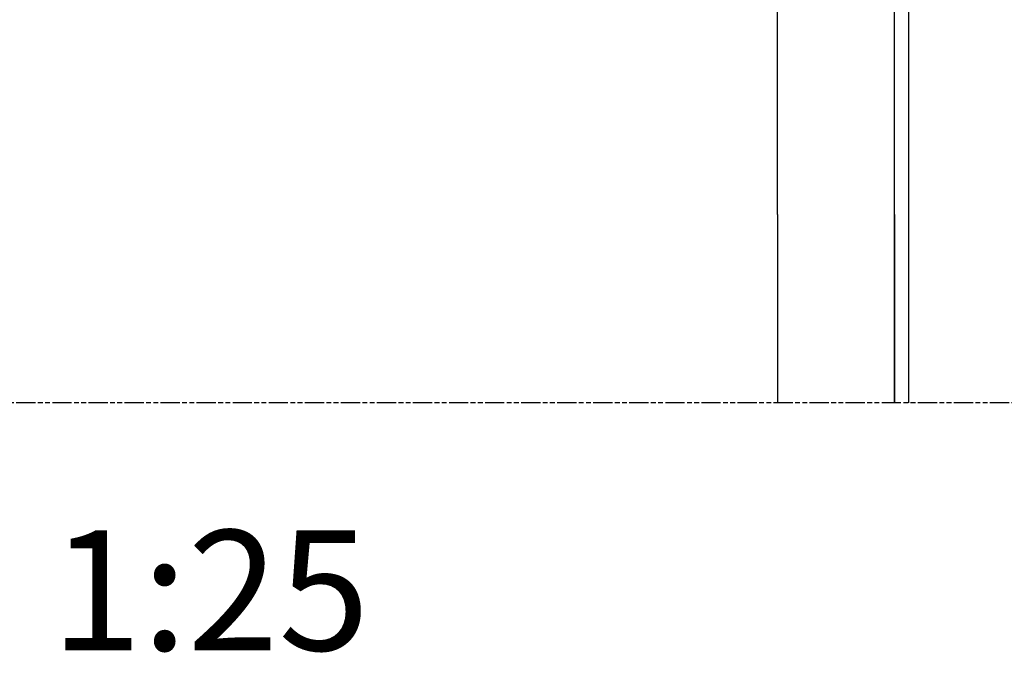
# Model space of a CAD drawing. Extents: x -59 to 52869, y -35 to 12500.
# Drawn here: x 50970 to 51585, y -17 to 393 of the extents above; entities that cross this region are included whole.
import ezdxf

# ---------------------------------------------------------------- set-up
doc = ezdxf.new("R2010")
doc.units = 0
doc.header["$LTSCALE"] = 0.5
doc.header["$MEASUREMENT"] = 0
doc.linetypes.add('ACAD_ISO09W100', pattern=[45, 24, -3, 6, -3, 6, -3])
doc.layers.get('0').update_dxf_attribs({"linetype": 'CONTINUOUS'})
doc.layers.add('4', color=210, linetype='ACAD_ISO09W100')
doc.layers.add('6', color=7, linetype='CONTINUOUS')
doc.styles.add('LD', font='ARIALUNI.TTF')

# ---------------------------------------------------------------- blocks, each defined once
blk = doc.blocks.new('LD_20170406142123_0000014E')
at = {"layer": '4'}
blk.add_line((225, 6554.69), (-2705, 6554.69), dxfattribs=at)
blk = doc.blocks.new('LD_20170330135002_000000CB')
for p, q in [((32, -942.86), (32, -207)), ((41, -942.86), (41, -207)), ((-41, -942.86), (-41, -810.5)), ((-41, -942.86), (-41, -1060.31)), ((32, -1060.31), (32, -942.86)), ((32, -942.86), (32, -1060.31)), ((41, -1060.31), (41, -942.86))]:
    blk.add_line(p, q)

msp = doc.modelspace()

# ---------------------------------------------------------------- block references
at = {"layer": '6'}
for name, p in [('LD_20170330135002_000000CB', (51484.12, 1214.77)), ('LD_20170406142123_0000014E', (51925.12, -6400.23))]:
    msp.add_blockref(name, p, dxfattribs=at)

# ---------------------------------------------------------------- texts
at = {"insert": (50778.83, 75), "char_height": 75, "attachment_point": 2, "style": 'LD'}
msp.add_mtext('\\fArial Unicode MS|b0|i0|u0;\\C256;MASSTAB[¹]: 1:25', dxfattribs=at)

doc.saveas('drawing.dxf')
